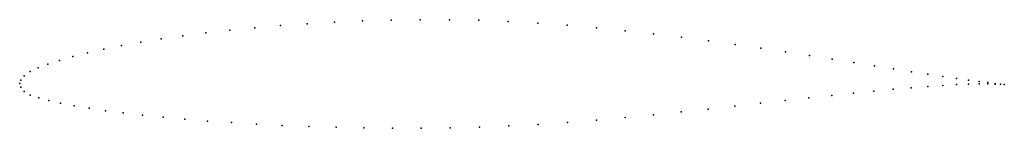
# Model space of a CAD drawing. Units: metres. Extents: x 0 to 1, y -0.05 to 0.06.
import ezdxf

# ---------------------------------------------------------------- set-up
doc = ezdxf.new("R2010")
doc.units = ezdxf.units.M

msp = doc.modelspace()

# ---------------------------------------------------------------- linework, layer by layer
for p in [(0.292, 0.0607), (0.3198, 0.0622), (0.3483, 0.0635), (0.3773, 0.0643), (0.4067, 0.0648), (0.4364, 0.0647), (0.4663, 0.0642), (0.4963, 0.0631), (0.5263, 0.0614), (0.189, 0.0514), (0.2133, 0.0541), (0.2387, 0.0566), (0.2649, 0.0588), (0.5562, 0.0592), (0.5858, 0.0566), (0.615, 0.0537), (0.6438, 0.0504), (0.1229, 0.042), (0.1437, 0.0453), (0.1657, 0.0485), (0.6721, 0.047), (0.6997, 0.0434), (0.0689, 0.0312), (0.0854, 0.0349), (0.1035, 0.0385), (0.7266, 0.0396), (0.7527, 0.0359), (0.7779, 0.0321), (0.0405, 0.0236), (0.0539, 0.0274), (0.8021, 0.0284), (0.8253, 0.0248), (0.8473, 0.0213), (0.0106, 0.0122), (0.0187, 0.016), (0.0287, 0.0198), (0.8681, 0.018), (0.8876, 0.015), (0.9057, 0.0121), (0, 0), (0, 0), (0.001, 0.0037), (0.0045, 0.008), (0.9225, 0.0096), (0.9378, 0.0073), (0.9516, 0.0053), (0.9638, 0.0036), (0.9744, 0.0022), (0.9834, 0.001), (0.9907, 0.0002), (0.001, -0.0037), (0.0045, -0.0079), (0.8469, -0.0096), (0.8677, -0.0075), (0.8873, -0.0057), (0.9055, -0.0041), (0.9223, -0.0028), (0.9376, -0.0018), (0.9515, -0.001), (0.9637, -0.0005), (0.9744, -0.0003), (0.9834, -0.0003), (0.9907, -0.0004), (0.9962, -0.0005), (0.9963, -0.0006), (1.0001, -0.001), (1.0001, -0.001), (0.0108, -0.0116), (0.0193, -0.0145), (0.0296, -0.0172), (0.0416, -0.0199), (0.7523, -0.0199), (0.7775, -0.0171), (0.8017, -0.0144), (0.8248, -0.0119), (0.0552, -0.0225), (0.0704, -0.0249), (0.0871, -0.0274), (0.1052, -0.0297), (0.6718, -0.0287), (0.6994, -0.0258), (0.7263, -0.0228), (0.1247, -0.0319), (0.1456, -0.0341), (0.1676, -0.036), (0.1908, -0.0379), (0.2151, -0.0395), (0.5564, -0.0393), (0.5858, -0.0369), (0.615, -0.0343), (0.6437, -0.0316), (0.2404, -0.041), (0.2666, -0.0423), (0.2936, -0.0434), (0.3213, -0.0442), (0.3496, -0.0448), (0.3785, -0.0452), (0.4077, -0.0452), (0.4373, -0.0449), (0.467, -0.0441), (0.4969, -0.0429), (0.5267, -0.0413)]:
    msp.add_point(p)

doc.saveas('drawing.dxf')
